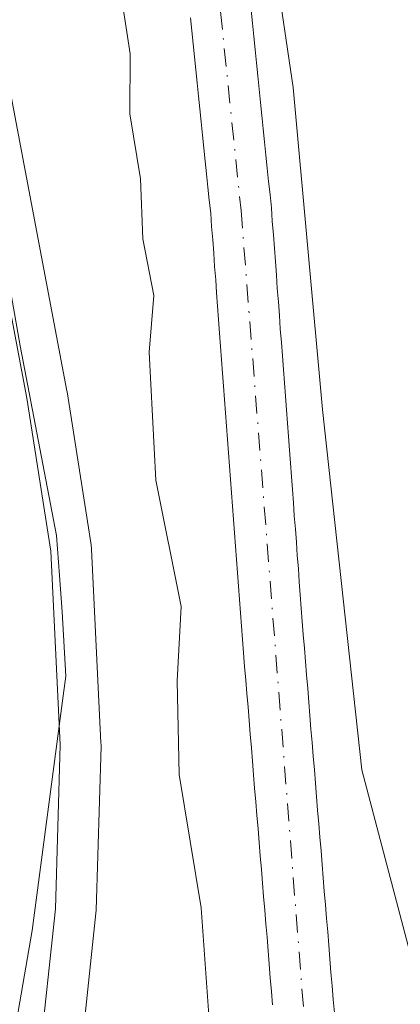
# Model space of a CAD drawing. Units: metres. Extents: x 671798 to 675283, y 4749087 to 4751486.
# Drawn here: x 672006 to 672034, y 4750726 to 4750799 of the extents above; entities that cross this region are included whole.
import ezdxf

# ---------------------------------------------------------------- set-up
doc = ezdxf.new("R2010")
doc.units = ezdxf.units.M
doc.header["$MEASUREMENT"] = 0
doc.linetypes.add('DGN Style 4', pattern=[2.638475, 1.318413, -0.659207, 0.001648, -0.659207])
for name, color, linetype, lineweight in [('Arbolado forestal CxS', 92, 'Continuous', 0), ('Carretera de calzada única Cxs', 7, 'Continuous', 13), ('Corriente natural Cxs', 4, 'Continuous', 13), ('Corriente natural eje', 4, 'DGN Style 4', 0), ('Curva de nivel normal', 30, 'Continuous', 0), ('Espacio natural protegido', 121, 'Continuous', 13), ('Espacio natural protegido CxS', 121, 'Continuous', 0), ('Núcleo urbano CxS', 7, 'Continuous', 0), ('Prado CxS', 92, 'Continuous', 0), ('Suelo desnudo CxS', 253, 'Continuous', 0)]:
    doc.layers.add(name, color=color, linetype=linetype, lineweight=lineweight)

# ---------------------------------------------------------------- blocks, each defined once
blk = doc.blocks.new('*U14')
at = {"layer": 'Arbolado forestal CxS', "color": 92, "linetype": 'Continuous', "lineweight": 0}
blk.add_polyline3d([(672029.4801, 4750725.4201, 856.7379), (672029.4001, 4750726.4101, 856.6331), (672029.3202, 4750727.4101, 856.5333), (672029.2301, 4750728.4001, 856.6203), (672029.1501, 4750729.4001, 856.7224), (672029.0701, 4750730.4001, 856.8201), (672028.9902, 4750731.3901, 856.9125), (672028.9102, 4750732.3801, 857.0005), (672028.8301, 4750733.3801, 857.0928), (672028.7401, 4750734.3801, 857.1787), (672028.6601, 4750735.3701, 857.2595), (672028.5801, 4750736.3601, 857.3347), (672028.5001, 4750737.3601, 857.4053), (672028.4202, 4750738.3601, 857.4431), (672028.3401, 4750739.3501, 857.4741), (672028.2501, 4750740.3401, 857.5003), (672028.1701, 4750741.3401, 857.5287), (672028.0901, 4750742.3401, 857.5556), (672028.0102, 4750743.3301, 857.6989), (672027.9301, 4750744.3201, 857.8616), (672027.8401, 4750745.3201, 858.0185), (672027.7601, 4750746.3201, 858.1756), (672027.6801, 4750747.3101, 858.3272), (672027.6001, 4750748.3001, 858.4719), (672027.5202, 4750749.3001, 858.6142), (672027.4402, 4750750.3001, 858.7819), (672027.3501, 4750751.2901, 858.9517), (672027.2701, 4750752.2801, 859.1164), (672027.1901, 4750753.2801, 859.216), (672027.1201, 4750754.2501, 859.2933), (672027.0401, 4750755.2201, 859.3655), (672026.9701, 4750756.1901, 859.4361), (672026.9001, 4750757.1601, 859.5035), (672026.8301, 4750758.1301, 859.3694), (672026.7501, 4750759.1001, 859.1303), (672026.6801, 4750760.0701, 858.8984), (672026.6101, 4750761.0401, 858.6717), (672026.5301, 4750762.0101, 858.4495), (672026.4601, 4750762.9801, 858.3345), (672026.3901, 4750763.9501, 858.3243), (672026.3201, 4750764.9201, 858.3149), (672026.2401, 4750765.8901, 858.3061), (672026.1701, 4750766.8601, 858.2982), (672026.1001, 4750767.8501, 858.2905), (672026.0201, 4750768.8401, 858.2811), (672025.9502, 4750769.8301, 858.2712), (672025.8701, 4750770.8201, 858.2601), (672025.8001, 4750771.8101, 858.2486), (672025.7301, 4750772.8001, 858.2458), (672025.6501, 4750773.7901, 858.2661), (672025.5801, 4750774.7801, 858.2892), (672025.5001, 4750775.7801, 858.3153), (672025.4301, 4750776.7701, 858.3436), (672025.3601, 4750777.7601, 858.3901), (672025.2801, 4750778.7501, 858.4837), (672025.2101, 4750779.7401, 858.5792), (672025.1401, 4750780.7301, 858.6771), (672025.0601, 4750781.7201, 858.7786), (672024.9901, 4750782.7101, 858.8529), (672024.9101, 4750783.7001, 858.8209), (672024.8401, 4750784.6901, 858.7832), (672024.7402, 4750785.6601, 858.7433), (672024.6401, 4750786.6301, 858.6974), (672024.5401, 4750787.6001, 858.654), (672024.4401, 4750788.5701, 858.6816), (672024.3401, 4750789.5401, 858.7073), (672024.2401, 4750790.5101, 858.7312), (672024.1401, 4750791.4801, 858.7532), (672024.0401, 4750792.4501, 858.7734), (672023.9402, 4750793.4201, 858.8283), (672023.8401, 4750794.4001, 858.8822), (672023.7401, 4750795.3701, 858.9317), (672023.6401, 4750796.3401, 858.9775), (672023.5401, 4750797.3101, 859.0196), (672023.4401, 4750798.2801, 859.0357), (672023.3401, 4750799.2501, 859.0391)], dxfattribs=at)
blk = doc.blocks.new('*U15')
at = {"layer": 'Suelo desnudo CxS', "color": 253, "linetype": 'Continuous', "lineweight": 0}
for points in [[(672024.9301, 4750726.0201, 858.4745), (672024.8501, 4750727.0101, 858.5253), (672024.7601, 4750728.0101, 858.5616), (672024.6801, 4750729.0101, 858.5636), (672024.6001, 4750730.0001, 858.5596), (672024.5201, 4750731.0001, 858.5487), (672024.4301, 4750731.9901, 858.5376), (672024.3501, 4750732.9901, 858.5401), (672024.2701, 4750733.9901, 858.5662), (672024.1901, 4750734.9801, 858.589), (672024.1101, 4750735.9801, 858.608), (672024.0201, 4750736.9801, 858.6278), (672023.9401, 4750737.9701, 858.6318), (672023.8601, 4750738.9701, 858.623), (672023.7801, 4750739.9701, 858.6103), (672023.7001, 4750740.9601, 858.594), (672023.6101, 4750741.9601, 858.5765), (672023.5301, 4750742.9601, 858.5703), (672023.4501, 4750743.9501, 858.5795), (672023.3701, 4750744.9501, 858.5808), (672023.2801, 4750745.9401, 858.5759), (672023.2001, 4750746.9401, 858.5611), (672023.1201, 4750747.9401, 858.5637), (672023.0401, 4750748.9301, 858.592), (672022.9601, 4750749.9301, 858.615), (672022.8701, 4750750.9301, 858.6318), (672022.7901, 4750751.9201, 858.6432), (672022.7101, 4750752.9201, 858.6372), (672022.6401, 4750753.9001, 858.6123), (672022.5601, 4750754.8801, 858.5825), (672022.4901, 4750755.8601, 858.5581), (672022.4201, 4750756.8401, 858.5755), (672022.3401, 4750757.8201, 858.5826), (672022.2701, 4750758.8001, 858.554), (672022.2001, 4750759.7801, 858.526), (672022.1201, 4750760.7601, 858.5041), (672022.0501, 4750761.7501, 858.4768), (672021.9801, 4750762.7301, 858.4687), (672021.9101, 4750763.7101, 858.5185), (672021.8301, 4750764.6901, 858.5732), (672021.7601, 4750765.6701, 858.6219), (672021.6901, 4750766.6501, 858.6701), (672021.6101, 4750767.6301, 858.7156), (672021.5401, 4750768.6101, 858.7051), (672021.4701, 4750769.5901, 858.6917), (672021.3901, 4750770.5701, 858.68), (672021.3201, 4750771.5501, 858.6606), (672021.2501, 4750772.5301, 858.6413), (672021.1701, 4750773.5101, 858.7176), (672021.1001, 4750774.4901, 858.7859), (672021.0301, 4750775.4701, 858.8503), (672020.9501, 4750776.4601, 858.9146), (672020.8801, 4750777.4401, 858.9712), (672020.8101, 4750778.4201, 859.096), (672020.7401, 4750779.4001, 859.2234), (672020.6601, 4750780.3801, 859.351), (672020.5901, 4750781.3601, 859.4739), (672020.5201, 4750782.3401, 859.5947), (672020.4401, 4750783.3201, 859.579), (672020.3701, 4750784.3001, 859.538), (672020.2701, 4750785.2601, 859.5105), (672020.1701, 4750786.2201, 859.4883), (672020.0701, 4750787.1801, 859.4716), (672019.9701, 4750788.1301, 859.5349), (672019.8701, 4750789.0901, 859.6413), (672019.7701, 4750790.0501, 859.7521), (672019.6701, 4750791.0101, 859.8674), (672019.5701, 4750791.9701, 859.9871), (672019.4801, 4750792.9201, 860.0532), (672019.3801, 4750793.8801, 860.0547), (672019.2801, 4750794.8401, 860.051), (672019.1801, 4750795.8001, 860.0422), (672019.0801, 4750796.7601, 860.0283), (672018.9801, 4750797.7201, 859.9847), (672018.8801, 4750798.6801, 859.8514)], [(672023.3401, 4750799.2501, 859.0391), (672023.4401, 4750798.2801, 859.0357), (672023.5401, 4750797.3101, 859.0196), (672023.6401, 4750796.3401, 858.9775), (672023.7401, 4750795.3701, 858.9317), (672023.8401, 4750794.4001, 858.8822), (672023.9402, 4750793.4201, 858.8283), (672024.0401, 4750792.4501, 858.7734), (672024.1401, 4750791.4801, 858.7532), (672024.2401, 4750790.5101, 858.7312), (672024.3401, 4750789.5401, 858.7073), (672024.4401, 4750788.5701, 858.6816), (672024.5401, 4750787.6001, 858.654), (672024.6401, 4750786.6301, 858.6974), (672024.7402, 4750785.6601, 858.7433), (672024.8401, 4750784.6901, 858.7832), (672024.9101, 4750783.7001, 858.8209), (672024.9901, 4750782.7101, 858.8529), (672025.0601, 4750781.7201, 858.7786), (672025.1401, 4750780.7301, 858.6771), (672025.2101, 4750779.7401, 858.5792), (672025.2801, 4750778.7501, 858.4837), (672025.3601, 4750777.7601, 858.3901), (672025.4301, 4750776.7701, 858.3436), (672025.5001, 4750775.7801, 858.3153), (672025.5801, 4750774.7801, 858.2892), (672025.6501, 4750773.7901, 858.2661), (672025.7301, 4750772.8001, 858.2458), (672025.8001, 4750771.8101, 858.2486), (672025.8701, 4750770.8201, 858.2601), (672025.9502, 4750769.8301, 858.2712), (672026.0201, 4750768.8401, 858.2811), (672026.1001, 4750767.8501, 858.2905), (672026.1701, 4750766.8601, 858.2982), (672026.2401, 4750765.8901, 858.3061), (672026.3201, 4750764.9201, 858.3149), (672026.3901, 4750763.9501, 858.3243), (672026.4601, 4750762.9801, 858.3345), (672026.5301, 4750762.0101, 858.4495), (672026.6101, 4750761.0401, 858.6717), (672026.6801, 4750760.0701, 858.8984), (672026.7501, 4750759.1001, 859.1303), (672026.8301, 4750758.1301, 859.3694), (672026.9001, 4750757.1601, 859.5035), (672026.9701, 4750756.1901, 859.4361), (672027.0401, 4750755.2201, 859.3655), (672027.1201, 4750754.2501, 859.2933), (672027.1901, 4750753.2801, 859.216), (672027.2701, 4750752.2801, 859.1164), (672027.3501, 4750751.2901, 858.9517), (672027.4402, 4750750.3001, 858.7819), (672027.5202, 4750749.3001, 858.6142), (672027.6001, 4750748.3001, 858.4719), (672027.6801, 4750747.3101, 858.3272), (672027.7601, 4750746.3201, 858.1756), (672027.8401, 4750745.3201, 858.0185), (672027.9301, 4750744.3201, 857.8616), (672028.0102, 4750743.3301, 857.6989), (672028.0901, 4750742.3401, 857.5556), (672028.1701, 4750741.3401, 857.5287), (672028.2501, 4750740.3401, 857.5003), (672028.3401, 4750739.3501, 857.4741), (672028.4202, 4750738.3601, 857.4431), (672028.5001, 4750737.3601, 857.4053), (672028.5801, 4750736.3601, 857.3347), (672028.6601, 4750735.3701, 857.2595), (672028.7401, 4750734.3801, 857.1787), (672028.8301, 4750733.3801, 857.0928), (672028.9102, 4750732.3801, 857.0005), (672028.9902, 4750731.3901, 856.9125), (672029.0701, 4750730.4001, 856.8201), (672029.1501, 4750729.4001, 856.7224), (672029.2301, 4750728.4001, 856.6203), (672029.3202, 4750727.4101, 856.5333), (672029.4001, 4750726.4101, 856.6331), (672029.4801, 4750725.4201, 856.7379)]]:
    blk.add_polyline3d(points, dxfattribs=at)

msp = doc.modelspace()

# ---------------------------------------------------------------- linework, layer by layer
at = {"layer": 'Arbolado forestal CxS', "color": 92, "linetype": 'Continuous', "lineweight": 0}
msp.add_polyline3d([(672023.3401, 4750799.2501, 859.0391), (672023.4401, 4750798.2801, 859.0357), (672023.5401, 4750797.3101, 859.0196), (672023.6401, 4750796.3401, 858.9775), (672023.7401, 4750795.3701, 858.9317), (672023.8401, 4750794.4001, 858.8822), (672023.9402, 4750793.4201, 858.8283), (672024.0401, 4750792.4501, 858.7734), (672024.1401, 4750791.4801, 858.7532), (672024.2401, 4750790.5101, 858.7312), (672024.3401, 4750789.5401, 858.7073), (672024.4401, 4750788.5701, 858.6816), (672024.5401, 4750787.6001, 858.654), (672024.6401, 4750786.6301, 858.6974), (672024.7402, 4750785.6601, 858.7433), (672024.8401, 4750784.6901, 858.7832), (672024.9101, 4750783.7001, 858.8209), (672024.9901, 4750782.7101, 858.8529), (672025.0601, 4750781.7201, 858.7786), (672025.1401, 4750780.7301, 858.6771), (672025.2101, 4750779.7401, 858.5792), (672025.2801, 4750778.7501, 858.4837), (672025.3601, 4750777.7601, 858.3901), (672025.4301, 4750776.7701, 858.3436), (672025.5001, 4750775.7801, 858.3153), (672025.5801, 4750774.7801, 858.2892), (672025.6501, 4750773.7901, 858.2661), (672025.7301, 4750772.8001, 858.2458), (672025.8001, 4750771.8101, 858.2486), (672025.8701, 4750770.8201, 858.2601), (672025.9502, 4750769.8301, 858.2712), (672026.0201, 4750768.8401, 858.2811), (672026.1001, 4750767.8501, 858.2905), (672026.1701, 4750766.8601, 858.2982), (672026.2401, 4750765.8901, 858.3061), (672026.3201, 4750764.9201, 858.3149), (672026.3901, 4750763.9501, 858.3243), (672026.4601, 4750762.9801, 858.3345), (672026.5301, 4750762.0101, 858.4495), (672026.6101, 4750761.0401, 858.6717), (672026.6801, 4750760.0701, 858.8984), (672026.7501, 4750759.1001, 859.1303), (672026.8301, 4750758.1301, 859.3694), (672026.9001, 4750757.1601, 859.5035), (672026.9701, 4750756.1901, 859.4361), (672027.0401, 4750755.2201, 859.3655), (672027.1201, 4750754.2501, 859.2933), (672027.1901, 4750753.2801, 859.216), (672027.2701, 4750752.2801, 859.1164), (672027.3501, 4750751.2901, 858.9517), (672027.4402, 4750750.3001, 858.7819), (672027.5202, 4750749.3001, 858.6142), (672027.6001, 4750748.3001, 858.4719), (672027.6801, 4750747.3101, 858.3272), (672027.7601, 4750746.3201, 858.1756), (672027.8401, 4750745.3201, 858.0185), (672027.9301, 4750744.3201, 857.8616), (672028.0102, 4750743.3301, 857.6989), (672028.0901, 4750742.3401, 857.5556), (672028.1701, 4750741.3401, 857.5287), (672028.2501, 4750740.3401, 857.5003), (672028.3401, 4750739.3501, 857.4741), (672028.4202, 4750738.3601, 857.4431), (672028.5001, 4750737.3601, 857.4053), (672028.5801, 4750736.3601, 857.3347), (672028.6601, 4750735.3701, 857.2595), (672028.7401, 4750734.3801, 857.1787), (672028.8301, 4750733.3801, 857.0928), (672028.9102, 4750732.3801, 857.0005), (672028.9902, 4750731.3901, 856.9125), (672029.0701, 4750730.4001, 856.8201), (672029.1501, 4750729.4001, 856.7224), (672029.2301, 4750728.4001, 856.6203), (672029.3202, 4750727.4101, 856.5333), (672029.4001, 4750726.4101, 856.6331), (672029.4801, 4750725.4201, 856.7379)], dxfattribs=at)
at = {"layer": 'Carretera de calzada única Cxs', "color": 7, "linetype": 'Continuous', "lineweight": 13}
msp.add_polyline3d([(671999.2301, 4750810.6201, 865.0316), (672002.1701, 4750795.3101, 864.2625), (672006.8301, 4750770.6901, 865.4418), (672008.6001, 4750759.4101, 864.6942), (672009.2901, 4750745.1501, 864.3898), (672008.9301, 4750733.0901, 863.4079), (672007.7401, 4750721.9003, 863.1692), (672005.8801, 4750713.4101, 863.0494), (672002.4501, 4750703.5901, 862.9846), (671998.4601, 4750695.4901, 862.9227), (671991.6301, 4750685.5501, 862.8109)], dxfattribs=at)
msp.add_polyline3d([(671999.2301, 4750810.6201, 865.0316), (672002.1701, 4750795.3101, 864.2625), (672006.8301, 4750770.6901, 865.4418), (672008.6001, 4750759.4101, 864.6942), (672009.2901, 4750745.1501, 864.3898), (672008.9301, 4750733.0901, 863.4079), (672007.7401, 4750721.9003, 863.1692), (672005.8801, 4750713.4101, 863.0494), (672002.4501, 4750703.5901, 862.9846), (671998.4601, 4750695.4901, 862.9227), (671991.6301, 4750685.5501, 862.8109)], dxfattribs=at)
at = {"layer": 'Corriente natural Cxs', "color": 4, "linetype": 'Continuous', "lineweight": 13}
for points in [[(672023.3401, 4750799.2501, 859.0391), (672023.4401, 4750798.2801, 859.0357), (672023.5401, 4750797.3101, 859.0196), (672023.6401, 4750796.3401, 858.9775), (672023.7401, 4750795.3701, 858.9317), (672023.8401, 4750794.4001, 858.8822), (672023.9401, 4750793.4201, 858.8283), (672024.0401, 4750792.4501, 858.7734), (672024.1401, 4750791.4801, 858.7532), (672024.2401, 4750790.5101, 858.7312), (672024.3401, 4750789.5401, 858.7073), (672024.4401, 4750788.5701, 858.6816), (672024.5401, 4750787.6001, 858.654), (672024.6401, 4750786.6301, 858.6974), (672024.7401, 4750785.6601, 858.7433), (672024.8401, 4750784.6901, 858.7832), (672024.9101, 4750783.7001, 858.8209), (672024.9901, 4750782.7101, 858.8529), (672025.0601, 4750781.7201, 858.7786), (672025.1401, 4750780.7301, 858.6771), (672025.2101, 4750779.7401, 858.5792), (672025.2801, 4750778.7501, 858.4837), (672025.3601, 4750777.7601, 858.3901), (672025.4301, 4750776.7701, 858.3436), (672025.5001, 4750775.7801, 858.3153), (672025.5801, 4750774.7801, 858.2892), (672025.6501, 4750773.7901, 858.2661), (672025.7301, 4750772.8001, 858.2458), (672025.8001, 4750771.8101, 858.2486), (672025.8701, 4750770.8201, 858.2601), (672025.9501, 4750769.8301, 858.2712), (672026.0201, 4750768.8401, 858.2811), (672026.1001, 4750767.8501, 858.2905), (672026.1701, 4750766.8601, 858.2982), (672026.2401, 4750765.8901, 858.3061), (672026.3201, 4750764.9201, 858.3149), (672026.3901, 4750763.9501, 858.3243), (672026.4601, 4750762.9801, 858.3345), (672026.5301, 4750762.0101, 858.4495), (672026.6101, 4750761.0401, 858.6717), (672026.6801, 4750760.0701, 858.8984), (672026.7501, 4750759.1001, 859.1303), (672026.8301, 4750758.1301, 859.3694), (672026.9001, 4750757.1601, 859.5035), (672026.9701, 4750756.1901, 859.4361), (672027.0401, 4750755.2201, 859.3655), (672027.1201, 4750754.2501, 859.2933), (672027.1901, 4750753.2801, 859.216), (672027.2701, 4750752.2801, 859.1164), (672027.3501, 4750751.2901, 858.9517), (672027.4401, 4750750.3001, 858.7819), (672027.5201, 4750749.3001, 858.6141), (672027.6001, 4750748.3001, 858.4719), (672027.6801, 4750747.3101, 858.3272), (672027.7601, 4750746.3201, 858.1756), (672027.8401, 4750745.3201, 858.0185), (672027.9301, 4750744.3201, 857.8616), (672028.0101, 4750743.3301, 857.6989), (672028.0901, 4750742.3401, 857.5556), (672028.1701, 4750741.3401, 857.5287), (672028.2501, 4750740.3401, 857.5003), (672028.3401, 4750739.3501, 857.4741), (672028.4201, 4750738.3601, 857.4431), (672028.5001, 4750737.3601, 857.4053), (672028.5801, 4750736.3601, 857.3347), (672028.6601, 4750735.3701, 857.2595), (672028.7401, 4750734.3801, 857.1787), (672028.8301, 4750733.3801, 857.0928), (672028.9101, 4750732.3801, 857.0005), (672028.9901, 4750731.3901, 856.9124), (672029.0701, 4750730.4001, 856.8201), (672029.1501, 4750729.4001, 856.7224), (672029.2301, 4750728.4001, 856.6203), (672029.3201, 4750727.4101, 856.5333), (672029.4001, 4750726.4101, 856.6331), (672029.4801, 4750725.4201, 856.7379)], [(672023.3401, 4750799.2501, 859.0391), (672023.4401, 4750798.2801, 859.0357), (672023.5401, 4750797.3101, 859.0196), (672023.6401, 4750796.3401, 858.9775), (672023.7401, 4750795.3701, 858.9317), (672023.8401, 4750794.4001, 858.8822), (672023.9401, 4750793.4201, 858.8283), (672024.0401, 4750792.4501, 858.7734), (672024.1401, 4750791.4801, 858.7532), (672024.2401, 4750790.5101, 858.7312), (672024.3401, 4750789.5401, 858.7073), (672024.4401, 4750788.5701, 858.6816), (672024.5401, 4750787.6001, 858.654), (672024.6401, 4750786.6301, 858.6974), (672024.7401, 4750785.6601, 858.7433), (672024.8401, 4750784.6901, 858.7832), (672024.9101, 4750783.7001, 858.8209), (672024.9901, 4750782.7101, 858.8529), (672025.0601, 4750781.7201, 858.7786), (672025.1401, 4750780.7301, 858.6771), (672025.2101, 4750779.7401, 858.5792), (672025.2801, 4750778.7501, 858.4837), (672025.3601, 4750777.7601, 858.3901), (672025.4301, 4750776.7701, 858.3436), (672025.5001, 4750775.7801, 858.3153), (672025.5801, 4750774.7801, 858.2892), (672025.6501, 4750773.7901, 858.2661), (672025.7301, 4750772.8001, 858.2458), (672025.8001, 4750771.8101, 858.2486), (672025.8701, 4750770.8201, 858.2601), (672025.9501, 4750769.8301, 858.2712), (672026.0201, 4750768.8401, 858.2811), (672026.1001, 4750767.8501, 858.2905), (672026.1701, 4750766.8601, 858.2982), (672026.2401, 4750765.8901, 858.3061), (672026.3201, 4750764.9201, 858.3149), (672026.3901, 4750763.9501, 858.3243), (672026.4601, 4750762.9801, 858.3345), (672026.5301, 4750762.0101, 858.4495), (672026.6101, 4750761.0401, 858.6717), (672026.6801, 4750760.0701, 858.8984), (672026.7501, 4750759.1001, 859.1303), (672026.8301, 4750758.1301, 859.3694), (672026.9001, 4750757.1601, 859.5035), (672026.9701, 4750756.1901, 859.4361), (672027.0401, 4750755.2201, 859.3655), (672027.1201, 4750754.2501, 859.2933), (672027.1901, 4750753.2801, 859.216), (672027.2701, 4750752.2801, 859.1164), (672027.3501, 4750751.2901, 858.9517), (672027.4401, 4750750.3001, 858.7819), (672027.5201, 4750749.3001, 858.6141), (672027.6001, 4750748.3001, 858.4719), (672027.6801, 4750747.3101, 858.3272), (672027.7601, 4750746.3201, 858.1756), (672027.8401, 4750745.3201, 858.0185), (672027.9301, 4750744.3201, 857.8616), (672028.0101, 4750743.3301, 857.6989), (672028.0901, 4750742.3401, 857.5556), (672028.1701, 4750741.3401, 857.5287), (672028.2501, 4750740.3401, 857.5003), (672028.3401, 4750739.3501, 857.4741), (672028.4201, 4750738.3601, 857.4431), (672028.5001, 4750737.3601, 857.4053), (672028.5801, 4750736.3601, 857.3347), (672028.6601, 4750735.3701, 857.2595), (672028.7401, 4750734.3801, 857.1787), (672028.8301, 4750733.3801, 857.0928), (672028.9101, 4750732.3801, 857.0005), (672028.9901, 4750731.3901, 856.9124), (672029.0701, 4750730.4001, 856.8201), (672029.1501, 4750729.4001, 856.7224), (672029.2301, 4750728.4001, 856.6203), (672029.3201, 4750727.4101, 856.5333), (672029.4001, 4750726.4101, 856.6331), (672029.4801, 4750725.4201, 856.7379)], [(672024.9301, 4750726.0201, 858.4745), (672024.8501, 4750727.0101, 858.5253), (672024.7601, 4750728.0101, 858.5616), (672024.6801, 4750729.0101, 858.5636), (672024.6001, 4750730.0001, 858.5596), (672024.5201, 4750731.0001, 858.5487), (672024.4301, 4750731.9901, 858.5376), (672024.3501, 4750732.9901, 858.5401), (672024.2701, 4750733.9901, 858.5662), (672024.1901, 4750734.9801, 858.589), (672024.1101, 4750735.9801, 858.608), (672024.0201, 4750736.9801, 858.6278), (672023.9401, 4750737.9701, 858.6318), (672023.8601, 4750738.9701, 858.623), (672023.7801, 4750739.9701, 858.6103), (672023.7001, 4750740.9601, 858.594), (672023.6101, 4750741.9601, 858.5765), (672023.5301, 4750742.9601, 858.5703), (672023.4501, 4750743.9501, 858.5795), (672023.3701, 4750744.9501, 858.5808), (672023.2801, 4750745.9401, 858.5759), (672023.2001, 4750746.9401, 858.5611), (672023.1201, 4750747.9401, 858.5637), (672023.0401, 4750748.9301, 858.592), (672022.9601, 4750749.9301, 858.615), (672022.8701, 4750750.9301, 858.6318), (672022.7901, 4750751.9201, 858.6432), (672022.7101, 4750752.9201, 858.6372), (672022.6401, 4750753.9001, 858.6123), (672022.5601, 4750754.8801, 858.5825), (672022.4901, 4750755.8601, 858.5581), (672022.4201, 4750756.8401, 858.5755), (672022.3401, 4750757.8201, 858.5826), (672022.2701, 4750758.8001, 858.554), (672022.2001, 4750759.7801, 858.526), (672022.1201, 4750760.7601, 858.5041), (672022.0501, 4750761.7501, 858.4768), (672021.9801, 4750762.7301, 858.4687), (672021.9101, 4750763.7101, 858.5185), (672021.8301, 4750764.6901, 858.5732), (672021.7601, 4750765.6701, 858.6219), (672021.6901, 4750766.6501, 858.6701), (672021.6101, 4750767.6301, 858.7156), (672021.5401, 4750768.6101, 858.7051), (672021.4701, 4750769.5901, 858.6917), (672021.3901, 4750770.5701, 858.68), (672021.3201, 4750771.5501, 858.6606), (672021.2501, 4750772.5301, 858.6413), (672021.1701, 4750773.5101, 858.7176), (672021.1001, 4750774.4901, 858.7859), (672021.0301, 4750775.4701, 858.8503), (672020.9501, 4750776.4601, 858.9146), (672020.8801, 4750777.4401, 858.9712), (672020.8101, 4750778.4201, 859.096), (672020.7401, 4750779.4001, 859.2234), (672020.6601, 4750780.3801, 859.351), (672020.5901, 4750781.3601, 859.4739), (672020.5201, 4750782.3401, 859.5947), (672020.4401, 4750783.3201, 859.579), (672020.3701, 4750784.3001, 859.538), (672020.2701, 4750785.2601, 859.5105), (672020.1701, 4750786.2201, 859.4883), (672020.0701, 4750787.1801, 859.4716), (672019.9701, 4750788.1301, 859.5349), (672019.8701, 4750789.0901, 859.6413), (672019.7701, 4750790.0501, 859.7521), (672019.6701, 4750791.0101, 859.8674), (672019.5701, 4750791.9701, 859.9871), (672019.4801, 4750792.9201, 860.0532), (672019.3801, 4750793.8801, 860.0547), (672019.2801, 4750794.8401, 860.051), (672019.1801, 4750795.8001, 860.0422), (672019.0801, 4750796.7601, 860.0283), (672018.9801, 4750797.7201, 859.9847), (672018.8801, 4750798.6801, 859.8514)], [(672024.9301, 4750726.0201, 858.4745), (672024.8501, 4750727.0101, 858.5253), (672024.7601, 4750728.0101, 858.5616), (672024.6801, 4750729.0101, 858.5636), (672024.6001, 4750730.0001, 858.5596), (672024.5201, 4750731.0001, 858.5487), (672024.4301, 4750731.9901, 858.5376), (672024.3501, 4750732.9901, 858.5401), (672024.2701, 4750733.9901, 858.5662), (672024.1901, 4750734.9801, 858.589), (672024.1101, 4750735.9801, 858.608), (672024.0201, 4750736.9801, 858.6278), (672023.9401, 4750737.9701, 858.6318), (672023.8601, 4750738.9701, 858.623), (672023.7801, 4750739.9701, 858.6103), (672023.7001, 4750740.9601, 858.594), (672023.6101, 4750741.9601, 858.5765), (672023.5301, 4750742.9601, 858.5703), (672023.4501, 4750743.9501, 858.5795), (672023.3701, 4750744.9501, 858.5808), (672023.2801, 4750745.9401, 858.5759), (672023.2001, 4750746.9401, 858.5611), (672023.1201, 4750747.9401, 858.5637), (672023.0401, 4750748.9301, 858.592), (672022.9601, 4750749.9301, 858.615), (672022.8701, 4750750.9301, 858.6318), (672022.7901, 4750751.9201, 858.6432), (672022.7101, 4750752.9201, 858.6372), (672022.6401, 4750753.9001, 858.6123), (672022.5601, 4750754.8801, 858.5825), (672022.4901, 4750755.8601, 858.5581), (672022.4201, 4750756.8401, 858.5755), (672022.3401, 4750757.8201, 858.5826), (672022.2701, 4750758.8001, 858.554), (672022.2001, 4750759.7801, 858.526), (672022.1201, 4750760.7601, 858.5041), (672022.0501, 4750761.7501, 858.4768), (672021.9801, 4750762.7301, 858.4687), (672021.9101, 4750763.7101, 858.5185), (672021.8301, 4750764.6901, 858.5732), (672021.7601, 4750765.6701, 858.6219), (672021.6901, 4750766.6501, 858.6701), (672021.6101, 4750767.6301, 858.7156), (672021.5401, 4750768.6101, 858.7051), (672021.4701, 4750769.5901, 858.6917), (672021.3901, 4750770.5701, 858.68), (672021.3201, 4750771.5501, 858.6606), (672021.2501, 4750772.5301, 858.6413), (672021.1701, 4750773.5101, 858.7176), (672021.1001, 4750774.4901, 858.7859), (672021.0301, 4750775.4701, 858.8503), (672020.9501, 4750776.4601, 858.9146), (672020.8801, 4750777.4401, 858.9712), (672020.8101, 4750778.4201, 859.096), (672020.7401, 4750779.4001, 859.2234), (672020.6601, 4750780.3801, 859.351), (672020.5901, 4750781.3601, 859.4739), (672020.5201, 4750782.3401, 859.5947), (672020.4401, 4750783.3201, 859.579), (672020.3701, 4750784.3001, 859.538), (672020.2701, 4750785.2601, 859.5105), (672020.1701, 4750786.2201, 859.4883), (672020.0701, 4750787.1801, 859.4716), (672019.9701, 4750788.1301, 859.5349), (672019.8701, 4750789.0901, 859.6413), (672019.7701, 4750790.0501, 859.7521), (672019.6701, 4750791.0101, 859.8674), (672019.5701, 4750791.9701, 859.9871), (672019.4801, 4750792.9201, 860.0532), (672019.3801, 4750793.8801, 860.0547), (672019.2801, 4750794.8401, 860.051), (672019.1801, 4750795.8001, 860.0422), (672019.0801, 4750796.7601, 860.0283), (672018.9801, 4750797.7201, 859.9847), (672018.8801, 4750798.6801, 859.8514)]]:
    msp.add_polyline3d(points, dxfattribs=at)
at = {"layer": 'Corriente natural eje', "color": 4, "linetype": 'DGN Style 4', "lineweight": 0}
msp.add_polyline3d([(672020.8101, 4750801.8601, 859.044), (672022.6101, 4750784.5001, 858.9559), (672027.2501, 4750725.2201, 856.7995), (672030.2301, 4750694.3401, 856.9934), (672030.3501, 4750686.8101, 856.9182)], dxfattribs=at)
at = {"layer": 'Curva de nivel normal', "color": 30, "linetype": 'Continuous', "lineweight": 0, "elevation": 860, "flags": 128}
for points in [[(672023.41, 4750814.13), (672026.44, 4750793.55), (672028.61, 4750769.85), (672031.5, 4750743.32), (672035.77, 4750727.11)], [(672018.21, 4750684.47), (672018, 4750691.56), (672020.85, 4750697.44), (672021.69, 4750701.9), (672021.13, 4750710.8), (672021.12, 4750718.73), (672020.35, 4750723.55), (672019.66, 4750733.16), (672018.05, 4750742.98), (672017.89, 4750749.88), (672018.2, 4750755.33), (672016.32, 4750764.64), (672015.83, 4750774.07), (672016.19, 4750778.24), (672015.38, 4750782.41), (672015.2, 4750786.82), (672014.42, 4750791.62), (672014.43, 4750796.02), (672013.31, 4750803.38)]]:
    msp.add_lwpolyline(points, dxfattribs=at)
at = {"layer": 'Espacio natural protegido', "color": 121, "linetype": 'Continuous', "lineweight": 13, "flags": 128}
msp.add_lwpolyline([(671996.4832, 4750827.3041), (672003.0366, 4750793.1299), (672006.3436, 4750774.526), (672009.0146, 4750760.5756), (672009.2367, 4750757.6178), (672009.4368, 4750754.9547), (672009.6997, 4750750.2028), (672009.5091, 4750748.7625), (672007.2235, 4750731.494), (672003.9843, 4750712.8981), (671999.3822, 4750699.8663), (671994.7191, 4750690.3894), (671989.3501, 4750683.7494), (671987.0121, 4750680.8595), (671982.6051, 4750677.9418), (671974.2112, 4750672.3846), (671967.2593, 4750667.5276), (671960.7903, 4750663.0097), (671944.0745, 4750653.4518), (671933.2985, 4750645.2658), (671922.0886, 4750632.754), (671914.7985, 4750621.0731), (671907.1854, 4750605.9573), (671900.5873, 4750590.8594)], dxfattribs=at)
at = {"layer": 'Espacio natural protegido CxS', "color": 121, "linetype": 'Continuous', "lineweight": 0, "flags": 128}
msp.add_lwpolyline([(671900.5873, 4750590.8594), (671907.1854, 4750605.9573), (671914.7985, 4750621.0731), (671922.0886, 4750632.754), (671933.2985, 4750645.2658), (671944.0745, 4750653.4518), (671960.7903, 4750663.0097), (671967.2593, 4750667.5276), (671974.2112, 4750672.3846), (671982.6051, 4750677.9418), (671987.0121, 4750680.8595), (671989.3501, 4750683.7494), (671994.7191, 4750690.3894), (671999.3822, 4750699.8663), (672003.9843, 4750712.8981), (672007.2235, 4750731.494), (672009.5091, 4750748.7625), (672009.6997, 4750750.2028), (672009.4368, 4750754.9547), (672009.2367, 4750757.6178), (672009.0146, 4750760.5756), (672006.3436, 4750774.526), (672003.0366, 4750793.1299), (671996.4832, 4750827.3041)], dxfattribs=at)
at = {"layer": 'Núcleo urbano CxS', "color": 7, "linetype": 'Continuous', "lineweight": 0}
msp.add_polyline3d([(672002.1753, 4750811.1911, 864.2141), (672005.1172, 4750795.8719, 863.9766), (672009.7812, 4750771.2295, 863.3858), (672009.7939, 4750771.1551, 863.3859), (672011.5639, 4750759.8751, 863.4085), (672011.5965, 4750759.5552, 863.4164), (672012.2865, 4750745.2952, 863.4204), (672012.2901, 4750745.1501, 863.4203), (672012.2887, 4750745.0607, 863.4202), (672011.9287, 4750733.0007, 863.3309), (672011.9134, 4750732.7729, 863.3296), (672010.7234, 4750721.5829, 863.1429), (672010.6946, 4750721.3791, 863.1391), (672010.6705, 4750721.2582, 863.1368), (672008.8105, 4750712.7681, 863.053), (672008.7123, 4750712.4209, 863.0529), (672005.2757, 4750702.5826, 862.9641), (672005.1413, 4750702.2645, 862.9623), (672001.1513, 4750694.1645, 862.8943), (672001.0581, 4750693.9902, 862.8918), (672000.9327, 4750693.7911, 862.8885), (671994.1028, 4750683.8511, 862.8079)], dxfattribs=at)
msp.add_polyline3d([(672002.1753, 4750811.1911, 864.2141), (672005.1172, 4750795.8719, 863.9766), (672009.7812, 4750771.2295, 863.3858), (672009.7939, 4750771.1551, 863.3859), (672011.5639, 4750759.8751, 863.4085), (672011.5965, 4750759.5552, 863.4164), (672012.2865, 4750745.2952, 863.4204), (672012.2901, 4750745.1501, 863.4203), (672012.2887, 4750745.0607, 863.4202), (672011.9287, 4750733.0007, 863.3309), (672011.9134, 4750732.7729, 863.3296), (672010.7234, 4750721.5829, 863.1429), (672010.6946, 4750721.3791, 863.1391), (672010.6705, 4750721.2582, 863.1368), (672008.8105, 4750712.7681, 863.053), (672008.7123, 4750712.4209, 863.0529), (672005.2757, 4750702.5826, 862.9641), (672005.1413, 4750702.2645, 862.9623), (672001.1513, 4750694.1645, 862.8943), (672001.0581, 4750693.9902, 862.8918), (672000.9327, 4750693.7911, 862.8885), (671994.1028, 4750683.8511, 862.8079)], dxfattribs=at)
at = {"layer": 'Prado CxS', "color": 92, "linetype": 'Continuous', "lineweight": 0}
for points in [[(671994.1028, 4750683.8511, 862.8079), (672000.9327, 4750693.7911, 862.8885), (672001.0581, 4750693.9902, 862.8918), (672001.1513, 4750694.1645, 862.8943), (672005.1413, 4750702.2645, 862.9623), (672005.2757, 4750702.5826, 862.9641), (672008.7123, 4750712.4209, 863.0529), (672008.8105, 4750712.7681, 863.053), (672010.6705, 4750721.2582, 863.1368), (672010.6946, 4750721.3791, 863.1391), (672010.7234, 4750721.5829, 863.1429), (672011.9134, 4750732.7729, 863.3296), (672011.9287, 4750733.0007, 863.3309), (672012.2887, 4750745.0607, 863.4202), (672012.2901, 4750745.1501, 863.4203), (672012.2865, 4750745.2952, 863.4204), (672011.5965, 4750759.5552, 863.4164), (672011.5639, 4750759.8751, 863.4085), (672009.7939, 4750771.1551, 863.3859), (672009.7812, 4750771.2295, 863.3858), (672005.1172, 4750795.8719, 863.9766), (672002.1753, 4750811.1911, 864.2141)], [(672002.1753, 4750811.1911, 864.2141), (672005.1172, 4750795.8719, 863.9766), (672009.7812, 4750771.2295, 863.3858), (672009.7939, 4750771.1551, 863.3859), (672011.5639, 4750759.8751, 863.4085), (672011.5965, 4750759.5552, 863.4164), (672012.2865, 4750745.2952, 863.4204), (672012.2901, 4750745.1501, 863.4203), (672012.2887, 4750745.0607, 863.4202), (672011.9287, 4750733.0007, 863.3309), (672011.9134, 4750732.7729, 863.3296), (672010.7234, 4750721.5829, 863.1429), (672010.6946, 4750721.3791, 863.1391), (672010.6705, 4750721.2582, 863.1368), (672008.8105, 4750712.7681, 863.053), (672008.7123, 4750712.4209, 863.0529), (672005.2757, 4750702.5826, 862.9641), (672005.1413, 4750702.2645, 862.9623), (672001.1513, 4750694.1645, 862.8943), (672001.0581, 4750693.9902, 862.8918), (672000.9327, 4750693.7911, 862.8885), (671994.1028, 4750683.8511, 862.8079)], [(672018.8801, 4750798.6801, 859.8514), (672018.9801, 4750797.7201, 859.9847), (672019.0801, 4750796.7601, 860.0283), (672019.1801, 4750795.8001, 860.0422), (672019.2801, 4750794.8401, 860.051), (672019.3801, 4750793.8801, 860.0547), (672019.4801, 4750792.9201, 860.0532), (672019.5701, 4750791.9701, 859.9871), (672019.6701, 4750791.0101, 859.8674), (672019.7701, 4750790.0501, 859.7521), (672019.8701, 4750789.0901, 859.6413), (672019.9701, 4750788.1301, 859.5349), (672020.0701, 4750787.1801, 859.4716), (672020.1701, 4750786.2201, 859.4883), (672020.2701, 4750785.2601, 859.5105), (672020.3701, 4750784.3001, 859.538), (672020.4401, 4750783.3201, 859.579), (672020.5201, 4750782.3401, 859.5947), (672020.5901, 4750781.3601, 859.4739), (672020.6601, 4750780.3801, 859.351), (672020.7401, 4750779.4001, 859.2234), (672020.8101, 4750778.4201, 859.096), (672020.8801, 4750777.4401, 858.9712), (672020.9501, 4750776.4601, 858.9146), (672021.0301, 4750775.4701, 858.8503), (672021.1001, 4750774.4901, 858.7859), (672021.1701, 4750773.5101, 858.7176), (672021.2501, 4750772.5301, 858.6413), (672021.3201, 4750771.5501, 858.6606), (672021.3901, 4750770.5701, 858.68), (672021.4701, 4750769.5901, 858.6917), (672021.5401, 4750768.6101, 858.7051), (672021.6101, 4750767.6301, 858.7156), (672021.6901, 4750766.6501, 858.6701), (672021.7601, 4750765.6701, 858.6219), (672021.8301, 4750764.6901, 858.5732), (672021.9101, 4750763.7101, 858.5185), (672021.9801, 4750762.7301, 858.4687), (672022.0501, 4750761.7501, 858.4768), (672022.1201, 4750760.7601, 858.5041), (672022.2001, 4750759.7801, 858.526), (672022.2701, 4750758.8001, 858.554), (672022.3401, 4750757.8201, 858.5826), (672022.4201, 4750756.8401, 858.5755), (672022.4901, 4750755.8601, 858.5581), (672022.5601, 4750754.8801, 858.5825), (672022.6401, 4750753.9001, 858.6123), (672022.7101, 4750752.9201, 858.6372), (672022.7901, 4750751.9201, 858.6432), (672022.8701, 4750750.9301, 858.6318), (672022.9601, 4750749.9301, 858.615), (672023.0401, 4750748.9301, 858.592), (672023.1201, 4750747.9401, 858.5637), (672023.2001, 4750746.9401, 858.5611), (672023.2801, 4750745.9401, 858.5759), (672023.3701, 4750744.9501, 858.5808), (672023.4501, 4750743.9501, 858.5795), (672023.5301, 4750742.9601, 858.5703), (672023.6101, 4750741.9601, 858.5765), (672023.7001, 4750740.9601, 858.594), (672023.7801, 4750739.9701, 858.6103), (672023.8601, 4750738.9701, 858.623), (672023.9401, 4750737.9701, 858.6318), (672024.0201, 4750736.9801, 858.6278), (672024.1101, 4750735.9801, 858.608), (672024.1901, 4750734.9801, 858.589), (672024.2701, 4750733.9901, 858.5662), (672024.3501, 4750732.9901, 858.5401), (672024.4301, 4750731.9901, 858.5376), (672024.5201, 4750731.0001, 858.5487), (672024.6001, 4750730.0001, 858.5596), (672024.6801, 4750729.0101, 858.5636), (672024.7601, 4750728.0101, 858.5616), (672024.8501, 4750727.0101, 858.5253), (672024.9301, 4750726.0201, 858.4745)], [(672018.8801, 4750798.6801, 859.8514), (672018.9801, 4750797.7201, 859.9847), (672019.0801, 4750796.7601, 860.0283), (672019.1801, 4750795.8001, 860.0422), (672019.2801, 4750794.8401, 860.051), (672019.3801, 4750793.8801, 860.0547), (672019.4801, 4750792.9201, 860.0532), (672019.5701, 4750791.9701, 859.9871), (672019.6701, 4750791.0101, 859.8674), (672019.7701, 4750790.0501, 859.7521), (672019.8701, 4750789.0901, 859.6413), (672019.9701, 4750788.1301, 859.5349), (672020.0701, 4750787.1801, 859.4716), (672020.1701, 4750786.2201, 859.4883), (672020.2701, 4750785.2601, 859.5105), (672020.3701, 4750784.3001, 859.538), (672020.4401, 4750783.3201, 859.579), (672020.5201, 4750782.3401, 859.5947), (672020.5901, 4750781.3601, 859.4739), (672020.6601, 4750780.3801, 859.351), (672020.7401, 4750779.4001, 859.2234), (672020.8101, 4750778.4201, 859.096), (672020.8801, 4750777.4401, 858.9712), (672020.9501, 4750776.4601, 858.9146), (672021.0301, 4750775.4701, 858.8503), (672021.1001, 4750774.4901, 858.7859), (672021.1701, 4750773.5101, 858.7176), (672021.2501, 4750772.5301, 858.6413), (672021.3201, 4750771.5501, 858.6606), (672021.3901, 4750770.5701, 858.68), (672021.4701, 4750769.5901, 858.6917), (672021.5401, 4750768.6101, 858.7051), (672021.6101, 4750767.6301, 858.7156), (672021.6901, 4750766.6501, 858.6701), (672021.7601, 4750765.6701, 858.6219), (672021.8301, 4750764.6901, 858.5732), (672021.9101, 4750763.7101, 858.5185), (672021.9801, 4750762.7301, 858.4687), (672022.0501, 4750761.7501, 858.4768), (672022.1201, 4750760.7601, 858.5041), (672022.2001, 4750759.7801, 858.526), (672022.2701, 4750758.8001, 858.554), (672022.3401, 4750757.8201, 858.5826), (672022.4201, 4750756.8401, 858.5755), (672022.4901, 4750755.8601, 858.5581), (672022.5601, 4750754.8801, 858.5825), (672022.6401, 4750753.9001, 858.6123), (672022.7101, 4750752.9201, 858.6372), (672022.7901, 4750751.9201, 858.6432), (672022.8701, 4750750.9301, 858.6318), (672022.9601, 4750749.9301, 858.615), (672023.0401, 4750748.9301, 858.592), (672023.1201, 4750747.9401, 858.5637), (672023.2001, 4750746.9401, 858.5611), (672023.2801, 4750745.9401, 858.5759), (672023.3701, 4750744.9501, 858.5808), (672023.4501, 4750743.9501, 858.5795), (672023.5301, 4750742.9601, 858.5703), (672023.6101, 4750741.9601, 858.5765), (672023.7001, 4750740.9601, 858.594), (672023.7801, 4750739.9701, 858.6103), (672023.8601, 4750738.9701, 858.623), (672023.9401, 4750737.9701, 858.6318), (672024.0201, 4750736.9801, 858.6278), (672024.1101, 4750735.9801, 858.608), (672024.1901, 4750734.9801, 858.589), (672024.2701, 4750733.9901, 858.5662), (672024.3501, 4750732.9901, 858.5401), (672024.4301, 4750731.9901, 858.5376), (672024.5201, 4750731.0001, 858.5487), (672024.6001, 4750730.0001, 858.5596), (672024.6801, 4750729.0101, 858.5636), (672024.7601, 4750728.0101, 858.5616), (672024.8501, 4750727.0101, 858.5253), (672024.9301, 4750726.0201, 858.4745)]]:
    msp.add_polyline3d(points, dxfattribs=at)
at = {"layer": 'Suelo desnudo CxS', "color": 253, "linetype": 'Continuous', "lineweight": 0}
for points in [[(672023.3401, 4750799.2501, 859.0391), (672023.4401, 4750798.2801, 859.0357), (672023.5401, 4750797.3101, 859.0196), (672023.6401, 4750796.3401, 858.9775), (672023.7401, 4750795.3701, 858.9317), (672023.8401, 4750794.4001, 858.8822), (672023.9402, 4750793.4201, 858.8283), (672024.0401, 4750792.4501, 858.7734), (672024.1401, 4750791.4801, 858.7532), (672024.2401, 4750790.5101, 858.7312), (672024.3401, 4750789.5401, 858.7073), (672024.4401, 4750788.5701, 858.6816), (672024.5401, 4750787.6001, 858.654), (672024.6401, 4750786.6301, 858.6974), (672024.7402, 4750785.6601, 858.7433), (672024.8401, 4750784.6901, 858.7832), (672024.9101, 4750783.7001, 858.8209), (672024.9901, 4750782.7101, 858.8529), (672025.0601, 4750781.7201, 858.7786), (672025.1401, 4750780.7301, 858.6771), (672025.2101, 4750779.7401, 858.5792), (672025.2801, 4750778.7501, 858.4837), (672025.3601, 4750777.7601, 858.3901), (672025.4301, 4750776.7701, 858.3436), (672025.5001, 4750775.7801, 858.3153), (672025.5801, 4750774.7801, 858.2892), (672025.6501, 4750773.7901, 858.2661), (672025.7301, 4750772.8001, 858.2458), (672025.8001, 4750771.8101, 858.2486), (672025.8701, 4750770.8201, 858.2601), (672025.9502, 4750769.8301, 858.2712), (672026.0201, 4750768.8401, 858.2811), (672026.1001, 4750767.8501, 858.2905), (672026.1701, 4750766.8601, 858.2982), (672026.2401, 4750765.8901, 858.3061), (672026.3201, 4750764.9201, 858.3149), (672026.3901, 4750763.9501, 858.3243), (672026.4601, 4750762.9801, 858.3345), (672026.5301, 4750762.0101, 858.4495), (672026.6101, 4750761.0401, 858.6717), (672026.6801, 4750760.0701, 858.8984), (672026.7501, 4750759.1001, 859.1303), (672026.8301, 4750758.1301, 859.3694), (672026.9001, 4750757.1601, 859.5035), (672026.9701, 4750756.1901, 859.4361), (672027.0401, 4750755.2201, 859.3655), (672027.1201, 4750754.2501, 859.2933), (672027.1901, 4750753.2801, 859.216), (672027.2701, 4750752.2801, 859.1164), (672027.3501, 4750751.2901, 858.9517), (672027.4402, 4750750.3001, 858.7819), (672027.5202, 4750749.3001, 858.6142), (672027.6001, 4750748.3001, 858.4719), (672027.6801, 4750747.3101, 858.3272), (672027.7601, 4750746.3201, 858.1756), (672027.8401, 4750745.3201, 858.0185), (672027.9301, 4750744.3201, 857.8616), (672028.0102, 4750743.3301, 857.6989), (672028.0901, 4750742.3401, 857.5556), (672028.1701, 4750741.3401, 857.5287), (672028.2501, 4750740.3401, 857.5003), (672028.3401, 4750739.3501, 857.4741), (672028.4202, 4750738.3601, 857.4431), (672028.5001, 4750737.3601, 857.4053), (672028.5801, 4750736.3601, 857.3347), (672028.6601, 4750735.3701, 857.2595), (672028.7401, 4750734.3801, 857.1787), (672028.8301, 4750733.3801, 857.0928), (672028.9102, 4750732.3801, 857.0005), (672028.9902, 4750731.3901, 856.9125), (672029.0701, 4750730.4001, 856.8201), (672029.1501, 4750729.4001, 856.7224), (672029.2301, 4750728.4001, 856.6203), (672029.3202, 4750727.4101, 856.5333), (672029.4001, 4750726.4101, 856.6331), (672029.4801, 4750725.4201, 856.7379)], [(672018.8801, 4750798.6801, 859.8514), (672018.9801, 4750797.7201, 859.9847), (672019.0801, 4750796.7601, 860.0283), (672019.1801, 4750795.8001, 860.0422), (672019.2801, 4750794.8401, 860.051), (672019.3801, 4750793.8801, 860.0547), (672019.4801, 4750792.9201, 860.0532), (672019.5701, 4750791.9701, 859.9871), (672019.6701, 4750791.0101, 859.8674), (672019.7701, 4750790.0501, 859.7521), (672019.8701, 4750789.0901, 859.6413), (672019.9701, 4750788.1301, 859.5349), (672020.0701, 4750787.1801, 859.4716), (672020.1701, 4750786.2201, 859.4883), (672020.2701, 4750785.2601, 859.5105), (672020.3701, 4750784.3001, 859.538), (672020.4401, 4750783.3201, 859.579), (672020.5201, 4750782.3401, 859.5947), (672020.5901, 4750781.3601, 859.4739), (672020.6601, 4750780.3801, 859.351), (672020.7401, 4750779.4001, 859.2234), (672020.8101, 4750778.4201, 859.096), (672020.8801, 4750777.4401, 858.9712), (672020.9501, 4750776.4601, 858.9146), (672021.0301, 4750775.4701, 858.8503), (672021.1001, 4750774.4901, 858.7859), (672021.1701, 4750773.5101, 858.7176), (672021.2501, 4750772.5301, 858.6413), (672021.3201, 4750771.5501, 858.6606), (672021.3901, 4750770.5701, 858.68), (672021.4701, 4750769.5901, 858.6917), (672021.5401, 4750768.6101, 858.7051), (672021.6101, 4750767.6301, 858.7156), (672021.6901, 4750766.6501, 858.6701), (672021.7601, 4750765.6701, 858.6219), (672021.8301, 4750764.6901, 858.5732), (672021.9101, 4750763.7101, 858.5185), (672021.9801, 4750762.7301, 858.4687), (672022.0501, 4750761.7501, 858.4768), (672022.1201, 4750760.7601, 858.5041), (672022.2001, 4750759.7801, 858.526), (672022.2701, 4750758.8001, 858.554), (672022.3401, 4750757.8201, 858.5826), (672022.4201, 4750756.8401, 858.5755), (672022.4901, 4750755.8601, 858.5581), (672022.5601, 4750754.8801, 858.5825), (672022.6401, 4750753.9001, 858.6123), (672022.7101, 4750752.9201, 858.6372), (672022.7901, 4750751.9201, 858.6432), (672022.8701, 4750750.9301, 858.6318), (672022.9601, 4750749.9301, 858.615), (672023.0401, 4750748.9301, 858.592), (672023.1201, 4750747.9401, 858.5637), (672023.2001, 4750746.9401, 858.5611), (672023.2801, 4750745.9401, 858.5759), (672023.3701, 4750744.9501, 858.5808), (672023.4501, 4750743.9501, 858.5795), (672023.5301, 4750742.9601, 858.5703), (672023.6101, 4750741.9601, 858.5765), (672023.7001, 4750740.9601, 858.594), (672023.7801, 4750739.9701, 858.6103), (672023.8601, 4750738.9701, 858.623), (672023.9401, 4750737.9701, 858.6318), (672024.0201, 4750736.9801, 858.6278), (672024.1101, 4750735.9801, 858.608), (672024.1901, 4750734.9801, 858.589), (672024.2701, 4750733.9901, 858.5662), (672024.3501, 4750732.9901, 858.5401), (672024.4301, 4750731.9901, 858.5376), (672024.5201, 4750731.0001, 858.5487), (672024.6001, 4750730.0001, 858.5596), (672024.6801, 4750729.0101, 858.5636), (672024.7601, 4750728.0101, 858.5616), (672024.8501, 4750727.0101, 858.5253), (672024.9301, 4750726.0201, 858.4745)]]:
    msp.add_polyline3d(points, dxfattribs=at)

# ---------------------------------------------------------------- block references
at = {"layer": 'Arbolado forestal CxS', "color": 92, "linetype": 'Continuous', "lineweight": 0}
msp.add_blockref('*U14', (0, 0), dxfattribs=at)
at = {"layer": 'Suelo desnudo CxS', "color": 253, "linetype": 'Continuous', "lineweight": 0}
msp.add_blockref('*U15', (0, 0), dxfattribs=at)

doc.saveas('drawing.dxf')
